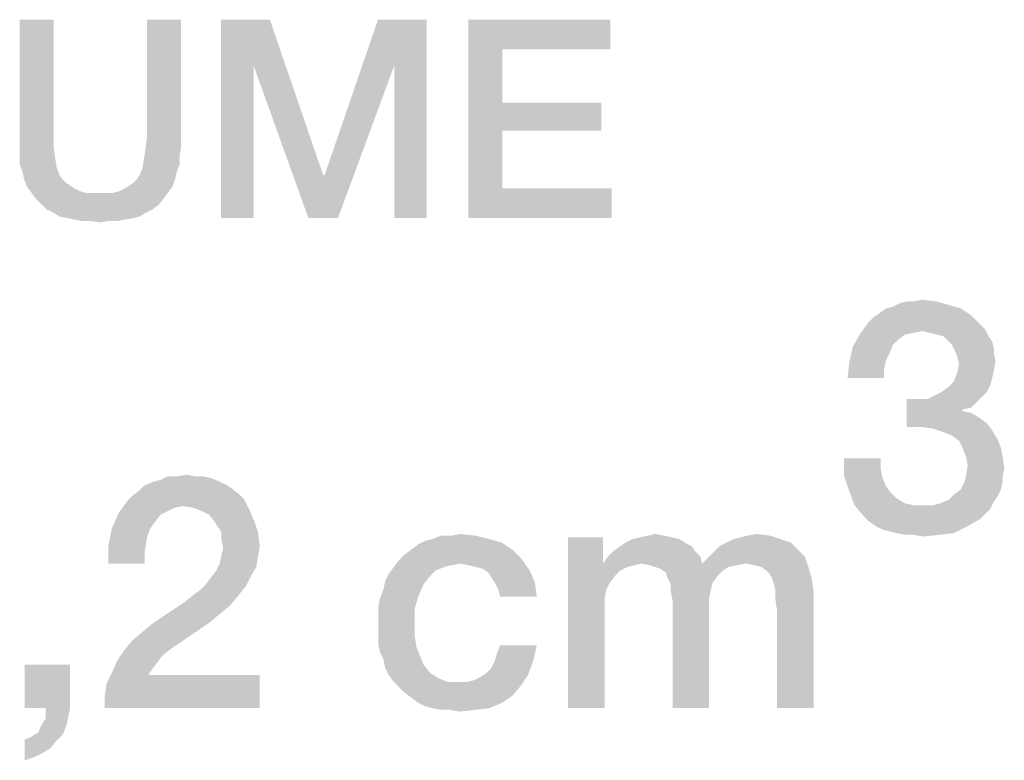
# Model space of a CAD drawing. Units: millimetres. Extents: x 0 to 3073, y 0 to 562.
# Drawn here: x 355 to 364, y 53 to 59 of the extents above; entities that cross this region are included whole.
import ezdxf

# ---------------------------------------------------------------- set-up
doc = ezdxf.new("R2010")
doc.units = ezdxf.units.MM
doc.header["$LTSCALE"] = 23.1
doc.layers.get('0').update_dxf_attribs({"linetype": 'CONTINUOUS'})

msp = doc.modelspace()

# ---------------------------------------------------------------- linework, layer by layer
at = {"color": 2, "linetype": 'CONTINUOUS'}
for points in [[(355.6, 59.41), (355.6, 58.4078), (355.3082, 58.319)], [(355.6, 59.41), (355.3082, 58.319), (355.3082, 59.41)], [(356.691, 59.41), (356.3993, 58.4078), (356.3993, 59.41)], [(356.3993, 58.4078), (356.691, 59.41), (356.691, 58.319)], [(357.0336, 59.41), (357.4522, 59.41), (357.3127, 59.0167)], [(357.3127, 59.0167), (357.0336, 57.71), (357.0336, 59.41)], [(357.3127, 59.0167), (357.4522, 59.41), (357.909, 58.0779)], [(358.5179, 59.0167), (357.9216, 58.0779), (358.3784, 59.41)], [(358.3784, 59.41), (358.797, 59.41), (358.5179, 59.0167)], [(358.5179, 57.71), (358.5179, 59.0167), (358.797, 59.41)], [(358.5179, 57.71), (358.797, 59.41), (358.797, 57.71)], [(359.1522, 59.41), (360.3701, 59.41), (359.444, 59.1563)], [(359.444, 59.1563), (359.1522, 57.71), (359.1522, 59.41)], [(359.444, 59.1563), (360.3701, 59.41), (360.3701, 59.1563)], [(359.444, 59.1563), (359.444, 58.6996), (359.1522, 57.71)], [(357.0336, 57.71), (357.3127, 59.0167), (357.3127, 57.71)], [(357.909, 58.0779), (357.7821, 57.71), (357.3127, 59.0167)], [(357.7821, 57.71), (357.9216, 58.0779), (358.5179, 59.0167)], [(357.7821, 57.71), (358.5179, 59.0167), (358.0358, 57.71)], [(359.444, 58.6996), (359.444, 58.4585), (359.1522, 57.71)], [(359.444, 58.4585), (360.294, 58.6996), (360.294, 58.4585)], [(359.444, 58.6996), (360.294, 58.6996), (359.444, 58.4585)], [(355.3082, 58.319), (355.6, 58.4078), (355.6, 58.3063)], [(356.691, 58.319), (356.3866, 58.3063), (356.3993, 58.4078)], [(359.444, 58.4585), (359.444, 57.9637), (359.1522, 57.71)], [(355.6, 58.3063), (355.3082, 58.2428), (355.3082, 58.319)], [(356.3866, 58.3063), (356.691, 58.319), (356.6784, 58.2428)], [(355.3082, 58.2428), (355.6, 58.3063), (355.6127, 58.2175)], [(355.6127, 58.2175), (355.3082, 58.1667), (355.3082, 58.2428)], [(356.6784, 58.2428), (356.3739, 58.2175), (356.3866, 58.3063)], [(356.3739, 58.2175), (356.6784, 58.2428), (356.6784, 58.1667)], [(355.3082, 58.1667), (355.6127, 58.2175), (355.6254, 58.1413)], [(355.6254, 58.1413), (355.3336, 58.1033), (355.3082, 58.1667)], [(355.3336, 58.1033), (355.6254, 58.1413), (355.6507, 58.0779)], [(356.653, 58.1033), (356.3358, 58.0779), (356.3612, 58.1413)], [(356.6784, 58.1667), (356.3612, 58.1413), (356.3739, 58.2175)], [(356.3612, 58.1413), (356.6784, 58.1667), (356.653, 58.1033)], [(355.6507, 58.0779), (355.3463, 58.0399), (355.3336, 58.1033)], [(355.3463, 58.0399), (355.6507, 58.0779), (355.6761, 58.0399)], [(356.3104, 58.0399), (356.3358, 58.0779), (356.653, 58.1033)], [(356.3104, 58.0399), (356.653, 58.1033), (356.6403, 58.0399)], [(357.909, 58.0779), (357.9216, 58.0779), (357.7821, 57.71)], [(355.6761, 58.0399), (355.3716, 57.9764), (355.3463, 58.0399)], [(355.6761, 58.0399), (355.7015, 58.0145), (355.3716, 57.9764)], [(355.7015, 58.0145), (355.7396, 57.9891), (355.3716, 57.9764)], [(355.3716, 57.9764), (355.7396, 57.9891), (355.7776, 57.9637)], [(355.7776, 57.9637), (355.4097, 57.9257), (355.3716, 57.9764)], [(356.1075, 57.9257), (356.1582, 57.9384), (356.6149, 57.9764)], [(356.1075, 57.9257), (356.6149, 57.9764), (356.5769, 57.9257)], [(356.1582, 57.9384), (356.209, 57.9637), (356.6149, 57.9764)], [(356.6149, 57.9764), (356.209, 57.9637), (356.247, 57.9891)], [(356.247, 57.9891), (356.2851, 58.0145), (356.6403, 58.0399)], [(356.247, 57.9891), (356.6403, 58.0399), (356.6149, 57.9764)], [(356.6403, 58.0399), (356.2851, 58.0145), (356.3104, 58.0399)], [(355.7776, 57.9637), (355.8284, 57.9384), (355.4097, 57.9257)], [(355.4097, 57.9257), (355.8284, 57.9384), (355.8791, 57.9257)], [(355.8791, 57.9257), (355.4478, 57.8749), (355.4097, 57.9257)], [(356.1075, 57.9257), (356.5769, 57.9257), (355.4478, 57.8749)], [(356.0567, 57.9257), (356.1075, 57.9257), (355.4478, 57.8749)], [(355.9933, 57.9257), (356.0567, 57.9257), (355.4478, 57.8749)], [(355.9299, 57.9257), (355.9933, 57.9257), (355.4478, 57.8749)], [(355.8791, 57.9257), (355.9299, 57.9257), (355.4478, 57.8749)], [(355.4478, 57.8749), (356.5769, 57.9257), (356.5388, 57.8749)], [(359.444, 57.9637), (360.3828, 57.9637), (359.1522, 57.71)], [(359.1522, 57.71), (360.3828, 57.9637), (360.3828, 57.71)], [(356.5388, 57.8749), (355.4985, 57.8242), (355.4478, 57.8749)], [(355.4985, 57.8242), (356.5388, 57.8749), (356.5007, 57.8242)], [(356.5007, 57.8242), (355.5366, 57.7861), (355.4985, 57.8242)], [(355.5366, 57.7861), (356.5007, 57.8242), (356.45, 57.7861)], [(356.45, 57.7861), (355.5873, 57.7607), (355.5366, 57.7861)], [(355.5873, 57.7607), (356.45, 57.7861), (356.3993, 57.7607)], [(356.3993, 57.7607), (355.6507, 57.7227), (355.5873, 57.7607)], [(355.6507, 57.7227), (356.3993, 57.7607), (356.3358, 57.7227)], [(356.3358, 57.7227), (355.7142, 57.71), (355.6507, 57.7227)], [(355.7142, 57.71), (356.3358, 57.7227), (356.2851, 57.71)], [(356.2851, 57.71), (355.7776, 57.6973), (355.7142, 57.71)], [(355.7776, 57.6973), (356.2851, 57.71), (356.209, 57.6973)], [(356.209, 57.6973), (355.841, 57.6846), (355.7776, 57.6973)], [(355.9172, 57.6846), (355.841, 57.6846), (356.209, 57.6973)], [(356.0694, 57.6846), (355.9172, 57.6846), (356.209, 57.6973)], [(356.0694, 57.6846), (355.9933, 57.6719), (355.9172, 57.6846)], [(356.0694, 57.6846), (356.209, 57.6973), (356.1455, 57.6846)], [(362.7313, 56.9354), (362.791, 56.9503), (363.2687, 56.9652)], [(362.7313, 56.9354), (363.2687, 56.9652), (363.3731, 56.9354)], [(363.2687, 56.9652), (362.791, 56.9503), (362.8507, 56.9801)], [(362.9701, 56.9951), (363.1642, 56.9951), (362.8507, 56.9801)], [(362.9701, 56.9951), (362.8507, 56.9801), (362.9104, 56.9951)], [(362.8507, 56.9801), (363.1642, 56.9951), (363.2687, 56.9652)], [(362.9701, 56.9951), (363.0448, 57.01), (363.1642, 56.9951)], [(363.4627, 56.8757), (362.6269, 56.8607), (362.6716, 56.8906)], [(362.6269, 56.8607), (363.4627, 56.8757), (363.5075, 56.8309)], [(363.3731, 56.9354), (362.6716, 56.8906), (362.7313, 56.9354)], [(362.6716, 56.8906), (363.3731, 56.9354), (363.4627, 56.8757)], [(363.5522, 56.7861), (362.5075, 56.7115), (362.5821, 56.816)], [(363.5075, 56.8309), (362.5821, 56.816), (362.6269, 56.8607)], [(362.5821, 56.816), (363.5075, 56.8309), (363.5522, 56.7861)], [(362.8955, 56.7115), (362.8358, 56.6667), (362.4478, 56.607)], [(362.8955, 56.7115), (362.4478, 56.607), (362.5075, 56.7115)], [(363.5522, 56.7861), (363.0448, 56.7413), (362.5075, 56.7115)], [(363.0448, 56.7413), (362.9701, 56.7264), (362.5075, 56.7115)], [(362.5075, 56.7115), (362.9701, 56.7264), (362.8955, 56.7115)], [(363.5522, 56.7861), (363.5821, 56.7563), (363.0448, 56.7413)], [(363.1045, 56.7264), (363.0448, 56.7413), (363.5821, 56.7563)], [(363.1642, 56.7115), (363.1045, 56.7264), (363.5821, 56.7563)], [(363.2239, 56.6966), (363.1642, 56.7115), (363.5821, 56.7563)], [(363.2239, 56.6966), (363.5821, 56.7563), (363.6119, 56.6966)], [(362.8358, 56.6667), (362.791, 56.6219), (362.4478, 56.607)], [(362.4478, 56.607), (362.791, 56.6219), (362.7612, 56.5473)], [(363.6119, 56.6966), (363.2687, 56.6518), (363.2239, 56.6966)], [(363.2687, 56.6518), (363.6119, 56.6966), (363.6418, 56.6518)], [(363.6418, 56.6518), (363.2985, 56.6219), (363.2687, 56.6518)], [(363.2985, 56.6219), (363.6418, 56.6518), (363.6567, 56.5921)], [(363.6567, 56.5921), (363.3284, 56.5622), (363.2985, 56.6219)], [(362.7612, 56.5473), (362.4179, 56.4727), (362.4478, 56.607)], [(362.7612, 56.5473), (362.7313, 56.4876), (362.4179, 56.4727)], [(363.3284, 56.5622), (363.6567, 56.5921), (363.6567, 56.5473)], [(363.6567, 56.5473), (363.3433, 56.5175), (363.3284, 56.5622)], [(363.3433, 56.5175), (363.6567, 56.5473), (363.6716, 56.4876)], [(362.7164, 56.413), (362.403, 56.3384), (362.4179, 56.4727)], [(362.4179, 56.4727), (362.7313, 56.4876), (362.7164, 56.413)], [(363.6716, 56.4876), (363.3582, 56.4578), (363.3433, 56.5175)], [(363.6567, 56.3981), (363.3433, 56.3831), (363.3582, 56.4578)], [(363.3582, 56.4578), (363.6716, 56.4876), (363.6567, 56.3981)], [(362.403, 56.3384), (362.7164, 56.413), (362.7164, 56.3384)], [(363.6418, 56.3384), (363.3134, 56.3085), (363.3433, 56.3831)], [(363.3433, 56.3831), (363.6567, 56.3981), (363.6418, 56.3384)], [(363.6269, 56.2787), (363.2687, 56.2637), (363.3134, 56.3085)], [(363.3134, 56.3085), (363.6418, 56.3384), (363.6269, 56.2787)], [(363.597, 56.219), (363.1493, 56.1891), (363.209, 56.219)], [(363.1493, 56.1891), (363.597, 56.219), (363.5522, 56.1742)], [(363.209, 56.219), (363.2687, 56.2637), (363.6269, 56.2787)], [(363.209, 56.219), (363.6269, 56.2787), (363.597, 56.219)], [(363.0896, 56.1593), (363.5075, 56.1294), (362.9104, 55.9204)], [(363, 56.1593), (363.0896, 56.1593), (362.9104, 55.9204)], [(363, 56.1593), (362.9104, 55.9204), (362.9104, 56.1593)], [(363.5075, 56.1294), (363.3881, 56.0697), (362.9104, 55.9204)], [(363.5522, 56.1742), (363.0896, 56.1593), (363.1493, 56.1891)], [(363.0896, 56.1593), (363.5522, 56.1742), (363.5075, 56.1294)], [(363.5075, 56.1294), (363.4627, 56.0846), (363.3881, 56.0697)], [(363.3881, 56.0697), (363.3881, 56.0548), (362.9104, 55.9204)], [(363.3881, 56.0548), (363.4627, 56.0399), (362.9104, 55.9204)], [(363.4627, 56.0399), (363.5373, 55.9951), (362.9104, 55.9204)], [(363.5373, 55.9951), (363.597, 55.9503), (362.9104, 55.9204)], [(363.0299, 55.9204), (362.9104, 55.9204), (363.597, 55.9503)], [(363.1343, 55.9055), (363.0299, 55.9204), (363.597, 55.9503)], [(363.1343, 55.9055), (363.597, 55.9503), (363.6418, 55.8906)], [(363.6418, 55.8906), (363.2239, 55.8757), (363.1343, 55.9055)], [(363.2985, 55.8458), (363.2239, 55.8757), (363.6418, 55.8906)], [(363.2985, 55.8458), (363.6418, 55.8906), (363.6866, 55.816)], [(363.6866, 55.816), (363.3582, 55.801), (363.2985, 55.8458)], [(363.3881, 55.7413), (363.3582, 55.801), (363.6866, 55.816)], [(363.3881, 55.7413), (363.6866, 55.816), (363.7164, 55.7413)], [(363.7164, 55.7413), (363.4179, 55.6667), (363.3881, 55.7413)], [(363.4179, 55.6667), (363.7164, 55.7413), (363.7313, 55.6667)], [(362.6866, 55.6518), (362.6866, 55.5622), (362.3731, 55.5025)], [(362.6866, 55.6518), (362.3731, 55.5025), (362.3731, 55.6518)], [(363.7313, 55.6667), (363.4328, 55.5921), (363.4179, 55.6667)], [(363.4328, 55.5921), (363.7313, 55.6667), (363.7463, 55.5622)], [(362.3731, 55.5025), (362.6866, 55.5622), (362.7015, 55.4876)], [(363.7463, 55.5622), (363.4179, 55.5025), (363.4328, 55.5921)], [(363.4179, 55.5025), (363.7463, 55.5622), (363.7313, 55.5025)], [(357.0224, 55.4503), (356.3806, 55.4204), (356.4552, 55.4503)], [(356.3806, 55.4204), (357.0224, 55.4503), (357.0821, 55.4204)], [(356.4552, 55.4503), (356.5149, 55.4652), (356.9478, 55.4801)], [(356.4552, 55.4503), (356.9478, 55.4801), (357.0224, 55.4503)], [(356.8881, 55.4951), (356.9478, 55.4801), (356.5149, 55.4652)], [(356.8134, 55.4951), (356.8881, 55.4951), (356.5149, 55.4652)], [(356.6493, 55.4951), (356.8134, 55.4951), (356.5149, 55.4652)], [(356.6493, 55.4951), (356.5149, 55.4652), (356.5746, 55.4951)], [(356.6493, 55.4951), (356.7388, 55.51), (356.8134, 55.4951)], [(362.7015, 55.4876), (362.4179, 55.3682), (362.3731, 55.5025)], [(362.7015, 55.4876), (362.7313, 55.413), (362.4179, 55.3682)], [(363.7313, 55.4428), (363.3731, 55.3831), (363.403, 55.4428)], [(363.3731, 55.3831), (363.7313, 55.4428), (363.7164, 55.3831)], [(363.7313, 55.5025), (363.403, 55.4428), (363.4179, 55.5025)], [(363.403, 55.4428), (363.7313, 55.5025), (363.7313, 55.4428)], [(357.1866, 55.3458), (356.2761, 55.3309), (356.3358, 55.3757)], [(357.0821, 55.4204), (357.1269, 55.3906), (356.3358, 55.3757)], [(357.0821, 55.4204), (356.3358, 55.3757), (356.3806, 55.4204)], [(356.3358, 55.3757), (357.1269, 55.3906), (357.1866, 55.3458)], [(362.4179, 55.3682), (362.7313, 55.413), (362.7761, 55.3533)], [(362.7761, 55.3533), (362.4627, 55.2488), (362.4179, 55.3682)], [(363.7164, 55.3831), (363.3134, 55.3384), (363.3731, 55.3831)], [(363.3134, 55.3384), (363.7164, 55.3831), (363.6866, 55.3234)], [(356.709, 55.2413), (356.1567, 55.1816), (356.2313, 55.2861)], [(357.2313, 55.301), (356.2313, 55.2861), (356.2761, 55.3309)], [(356.709, 55.2413), (356.2313, 55.2861), (357.2313, 55.301)], [(356.2761, 55.3309), (357.1866, 55.3458), (357.2313, 55.301)], [(356.7985, 55.2264), (356.709, 55.2413), (357.2313, 55.301)], [(356.7985, 55.2264), (357.2313, 55.301), (357.2761, 55.2115)], [(362.7761, 55.3533), (362.8209, 55.3085), (362.4627, 55.2488)], [(362.8209, 55.3085), (362.8955, 55.2637), (362.4627, 55.2488)], [(363.1343, 55.2488), (363.194, 55.2637), (363.6567, 55.2787)], [(363.1343, 55.2488), (363.6567, 55.2787), (363.6269, 55.219)], [(363.6567, 55.2787), (363.194, 55.2637), (363.2687, 55.2936)], [(363.6866, 55.3234), (363.2687, 55.2936), (363.3134, 55.3384)], [(363.2687, 55.2936), (363.6866, 55.3234), (363.6567, 55.2787)], [(356.709, 55.2413), (356.6343, 55.2264), (356.1567, 55.1816)], [(356.6343, 55.2264), (356.5746, 55.1966), (356.1567, 55.1816)], [(356.1567, 55.1816), (356.5746, 55.1966), (356.5149, 55.1667)], [(357.2761, 55.2115), (356.8731, 55.1966), (356.7985, 55.2264)], [(356.9328, 55.1667), (356.8731, 55.1966), (357.2761, 55.2115)], [(356.9776, 55.107), (356.9328, 55.1667), (357.2761, 55.2115)], [(356.9776, 55.107), (357.2761, 55.2115), (357.3209, 55.107)], [(362.4627, 55.2488), (362.8955, 55.2637), (362.9701, 55.2488)], [(362.9701, 55.2488), (362.5373, 55.1593), (362.4627, 55.2488)], [(363.1343, 55.2488), (363.6269, 55.219), (362.5373, 55.1593)], [(363.0448, 55.2488), (363.1343, 55.2488), (362.5373, 55.1593)], [(362.9701, 55.2488), (363.0448, 55.2488), (362.5373, 55.1593)], [(363.6269, 55.219), (363.5821, 55.1742), (362.5373, 55.1593)], [(356.5149, 55.1667), (356.097, 55.0473), (356.1567, 55.1816)], [(356.5149, 55.1667), (356.4701, 55.107), (356.097, 55.0473)], [(356.097, 55.0473), (356.4701, 55.107), (356.4254, 55.0473)], [(357.3209, 55.107), (357.0075, 55.0622), (356.9776, 55.107)], [(357.0373, 55.0175), (357.0075, 55.0622), (357.3209, 55.107)], [(357.0373, 55.0175), (357.3209, 55.107), (357.3507, 55.0175)], [(362.5373, 55.1593), (363.5821, 55.1742), (363.5373, 55.1294)], [(363.5373, 55.1294), (362.5821, 55.1145), (362.5373, 55.1593)], [(362.6418, 55.0697), (362.5821, 55.1145), (363.5373, 55.1294)], [(362.6418, 55.0697), (363.5373, 55.1294), (363.4328, 55.0697)], [(356.4254, 55.0473), (356.3955, 54.9578), (356.0672, 54.8981)], [(356.4254, 55.0473), (356.0672, 54.8981), (356.097, 55.0473)], [(357.3507, 55.0175), (357.0373, 54.9578), (357.0373, 55.0175)], [(357.0373, 54.9578), (357.3507, 55.0175), (357.3657, 54.8981)], [(363.4328, 55.0697), (362.7015, 55.0399), (362.6418, 55.0697)], [(362.7612, 55.0249), (362.7015, 55.0399), (363.4328, 55.0697)], [(362.8209, 55.01), (362.7612, 55.0249), (363.4328, 55.0697)], [(362.8209, 55.01), (363.4328, 55.0697), (363.3134, 55.01)], [(356.0672, 54.8981), (356.3955, 54.9578), (356.3806, 54.8533)], [(357.3657, 54.8981), (357.0522, 54.8831), (357.0373, 54.9578)], [(359.4403, 54.9279), (358.7239, 54.913), (358.7836, 54.9428)], [(359.3358, 54.9578), (358.7836, 54.9428), (358.8433, 54.9578)], [(358.7836, 54.9428), (359.3358, 54.9578), (359.4403, 54.9279)], [(359.0075, 54.9876), (359.2164, 54.9876), (358.8433, 54.9578)], [(359.0075, 54.9876), (358.8433, 54.9578), (358.9179, 54.9876)], [(358.8433, 54.9578), (359.2164, 54.9876), (359.3358, 54.9578)], [(359.0075, 54.9876), (359.0821, 55.0025), (359.2164, 54.9876)], [(360.306, 54.9727), (360.306, 54.7488), (360.0075, 53.51)], [(360.306, 54.9727), (360.0075, 53.51), (360.0075, 54.9727)], [(360.9627, 54.9578), (360.5, 54.9279), (360.5597, 54.9578)], [(360.5, 54.9279), (360.9627, 54.9578), (361.0075, 54.9279)], [(360.903, 54.9727), (360.5597, 54.9578), (360.6194, 54.9727)], [(360.5597, 54.9578), (360.903, 54.9727), (360.9627, 54.9578)], [(360.8284, 54.9876), (360.6194, 54.9727), (360.694, 54.9876)], [(360.6194, 54.9727), (360.8284, 54.9876), (360.903, 54.9727)], [(360.694, 54.9876), (360.7537, 55.0025), (360.8284, 54.9876)], [(361.8284, 54.9578), (361.3657, 54.9279), (361.4254, 54.9578)], [(361.3657, 54.9279), (361.8284, 54.9578), (361.9179, 54.9279)], [(361.4254, 54.9578), (361.4851, 54.9727), (361.7388, 54.9876)], [(361.4254, 54.9578), (361.7388, 54.9876), (361.8284, 54.9578)], [(361.7388, 54.9876), (361.4851, 54.9727), (361.5448, 54.9876)], [(361.5448, 54.9876), (361.6194, 55.0025), (361.7388, 54.9876)], [(363.3134, 55.01), (362.8955, 54.9951), (362.8209, 55.01)], [(362.9701, 54.9951), (362.8955, 54.9951), (363.3134, 55.01)], [(362.9701, 54.9951), (363.3134, 55.01), (363.194, 54.9951)], [(363.194, 54.9951), (363.0448, 54.9801), (362.9701, 54.9951)], [(356.3806, 54.8533), (356.0672, 54.7488), (356.0672, 54.8981)], [(356.0672, 54.7488), (356.3806, 54.8533), (356.3806, 54.7488)], [(357.0373, 54.8234), (357.0522, 54.8831), (357.3657, 54.8981)], [(357.0373, 54.8234), (357.3657, 54.8981), (357.3507, 54.8085)], [(359.5299, 54.8682), (358.6045, 54.8234), (358.6642, 54.8682)], [(358.6045, 54.8234), (359.5299, 54.8682), (359.6045, 54.7936)], [(358.6642, 54.8682), (358.7239, 54.913), (359.4403, 54.9279)], [(358.6642, 54.8682), (359.4403, 54.9279), (359.5299, 54.8682)], [(361.097, 54.8533), (360.3507, 54.8085), (360.3955, 54.8533)], [(360.3507, 54.8085), (361.097, 54.8533), (361.1418, 54.8085)], [(361.0672, 54.8981), (360.3955, 54.8533), (360.4552, 54.8981)], [(360.3955, 54.8533), (361.0672, 54.8981), (361.097, 54.8533)], [(361.0075, 54.9279), (360.4552, 54.8981), (360.5, 54.9279)], [(360.4552, 54.8981), (361.0075, 54.9279), (361.0672, 54.8981)], [(361.2164, 54.8085), (361.2612, 54.8533), (361.9776, 54.8682)], [(361.2164, 54.8085), (361.9776, 54.8682), (362.0373, 54.8085)], [(361.9776, 54.8682), (361.2612, 54.8533), (361.306, 54.8981)], [(361.9179, 54.9279), (361.306, 54.8981), (361.3657, 54.9279)], [(361.306, 54.8981), (361.9179, 54.9279), (361.9776, 54.8682)], [(357.3507, 54.8085), (357.0224, 54.7488), (357.0373, 54.8234)], [(357.0224, 54.7488), (357.3507, 54.8085), (357.3358, 54.719)], [(359.0821, 54.7488), (358.5149, 54.719), (358.5597, 54.7787)], [(359.6045, 54.7936), (358.5597, 54.7787), (358.6045, 54.8234)], [(359.0821, 54.7488), (358.5597, 54.7787), (359.6045, 54.7936)], [(359.1567, 54.7339), (359.0821, 54.7488), (359.6045, 54.7936)], [(359.2164, 54.719), (359.1567, 54.7339), (359.6045, 54.7936)], [(359.2761, 54.704), (359.2164, 54.719), (359.6045, 54.7936)], [(359.2761, 54.704), (359.6045, 54.7936), (359.6791, 54.6891)], [(361.1418, 54.8085), (360.306, 54.7488), (360.3507, 54.8085)], [(360.6343, 54.7488), (360.306, 54.7488), (361.1418, 54.8085)], [(360.6343, 54.7488), (361.1418, 54.8085), (361.1567, 54.7488)], [(362.0373, 54.8085), (361.1567, 54.7488), (361.2164, 54.8085)], [(361.5299, 54.7488), (361.1567, 54.7488), (362.0373, 54.8085)], [(361.6045, 54.7339), (361.5299, 54.7488), (362.0373, 54.8085)], [(361.6642, 54.719), (361.6045, 54.7339), (362.0373, 54.8085)], [(361.6642, 54.719), (362.0373, 54.8085), (362.0672, 54.719)], [(357.291, 54.6443), (356.9478, 54.6294), (356.9925, 54.6891)], [(357.3358, 54.719), (356.9925, 54.6891), (357.0224, 54.7488)], [(356.9925, 54.6891), (357.3358, 54.719), (357.291, 54.6443)], [(358.9478, 54.719), (358.8731, 54.6891), (358.4701, 54.6593)], [(358.9478, 54.719), (358.4701, 54.6593), (358.5149, 54.719)], [(358.4701, 54.6593), (358.8731, 54.6891), (358.8284, 54.6443)], [(359.0821, 54.7488), (359.0075, 54.7339), (358.5149, 54.719)], [(358.5149, 54.719), (359.0075, 54.7339), (358.9478, 54.719)], [(359.6791, 54.6891), (359.3209, 54.6742), (359.2761, 54.704)], [(359.3507, 54.6294), (359.3209, 54.6742), (359.6791, 54.6891)], [(359.3806, 54.5846), (359.3507, 54.6294), (359.6791, 54.6891)], [(359.3806, 54.5846), (359.6791, 54.6891), (359.7239, 54.5846)], [(360.306, 54.7488), (360.3358, 54.5249), (360.0075, 53.51)], [(360.306, 54.7488), (360.6343, 54.7488), (360.5746, 54.7339)], [(360.306, 54.7488), (360.5746, 54.7339), (360.5149, 54.719)], [(360.306, 54.7488), (360.5149, 54.719), (360.4552, 54.6891)], [(360.306, 54.7488), (360.4552, 54.6891), (360.4104, 54.6443)], [(360.306, 54.7488), (360.4104, 54.6443), (360.3657, 54.5846)], [(360.306, 54.7488), (360.3657, 54.5846), (360.3358, 54.5249)], [(361.1567, 54.7488), (360.709, 54.7339), (360.6343, 54.7488)], [(361.1567, 54.7488), (361.5299, 54.7488), (360.709, 54.7339)], [(360.709, 54.7339), (361.5299, 54.7488), (361.4552, 54.7339)], [(361.4552, 54.7339), (360.7537, 54.719), (360.709, 54.7339)], [(360.7537, 54.719), (361.4552, 54.7339), (361.3806, 54.719)], [(361.3806, 54.719), (360.7985, 54.704), (360.7537, 54.719)], [(360.7985, 54.704), (361.3806, 54.719), (361.3358, 54.6891)], [(361.3358, 54.6891), (360.8433, 54.6742), (360.7985, 54.704)], [(360.8433, 54.6742), (361.3358, 54.6891), (361.291, 54.6443)], [(362.0672, 54.719), (361.7239, 54.6742), (361.6642, 54.719)], [(361.7537, 54.6294), (361.7239, 54.6742), (362.0672, 54.719)], [(361.7537, 54.6294), (362.0672, 54.719), (362.097, 54.6145)], [(356.903, 54.5697), (356.9478, 54.6294), (357.291, 54.6443)], [(356.903, 54.5697), (357.291, 54.6443), (357.2463, 54.5548)], [(358.7687, 54.5697), (358.4254, 54.5249), (358.4403, 54.5996)], [(358.8284, 54.6443), (358.4403, 54.5996), (358.4701, 54.6593)], [(358.4403, 54.5996), (358.8284, 54.6443), (358.7687, 54.5697)], [(361.291, 54.6443), (360.8582, 54.6294), (360.8433, 54.6742)], [(360.8582, 54.6294), (361.291, 54.6443), (361.2463, 54.5846)], [(361.2463, 54.5846), (360.8881, 54.5697), (360.8582, 54.6294)], [(362.097, 54.6145), (361.7687, 54.5846), (361.7537, 54.6294)], [(361.7836, 54.5249), (361.7687, 54.5846), (362.097, 54.6145)], [(361.7836, 54.5249), (362.097, 54.6145), (362.1119, 54.51)], [(356.7985, 54.4802), (356.8582, 54.5249), (357.2463, 54.5548)], [(356.7985, 54.4802), (357.2463, 54.5548), (357.1866, 54.4802)], [(357.2463, 54.5548), (356.8582, 54.5249), (356.903, 54.5697)], [(358.7239, 54.4652), (358.3955, 54.4503), (358.4254, 54.5249)], [(358.4254, 54.5249), (358.7687, 54.5697), (358.7239, 54.4652)], [(359.7239, 54.5846), (359.4104, 54.5249), (359.3806, 54.5846)], [(359.4254, 54.4652), (359.4104, 54.5249), (359.7239, 54.5846)], [(359.4254, 54.4652), (359.7239, 54.5846), (359.7388, 54.4652)], [(360.3358, 54.5249), (360.3209, 54.4503), (360.0075, 53.51)], [(360.8881, 54.5697), (361.2463, 54.5846), (361.2313, 54.5249)], [(361.2313, 54.5249), (360.8881, 54.51), (360.8881, 54.5697)], [(360.8881, 54.51), (361.2313, 54.5249), (361.2164, 54.4503)], [(361.2164, 54.4503), (360.903, 54.4354), (360.8881, 54.51)], [(362.1119, 54.51), (361.7836, 54.4503), (361.7836, 54.5249)], [(361.7985, 54.3458), (361.7836, 54.4503), (362.1119, 54.51)], [(361.7985, 53.51), (361.7985, 54.3458), (362.1119, 54.51)], [(361.7985, 53.51), (362.1119, 54.51), (362.1119, 53.51)], [(357.1866, 54.4802), (356.7239, 54.4204), (356.7985, 54.4802)], [(356.7239, 54.4204), (357.1866, 54.4802), (357.1119, 54.3906)], [(358.3806, 54.3757), (358.3955, 54.4503), (358.7239, 54.4652)], [(358.3806, 54.3757), (358.7239, 54.4652), (358.694, 54.3607)], [(360.3209, 54.4503), (360.3209, 54.3607), (360.0075, 53.51)], [(360.903, 54.4354), (361.2164, 54.4503), (361.2164, 54.3607)], [(361.2164, 54.3607), (360.903, 53.51), (360.903, 54.4354)], [(357.1119, 54.3906), (356.4552, 54.2413), (356.7239, 54.4204)], [(357.1119, 54.3906), (357.0224, 54.316), (356.4552, 54.2413)], [(358.694, 54.3607), (358.3806, 54.301), (358.3806, 54.3757)], [(358.3806, 54.2115), (358.3806, 54.301), (358.694, 54.3607)], [(358.3806, 54.2115), (358.694, 54.3607), (358.694, 54.2115)], [(360.0075, 53.51), (360.3209, 54.3607), (360.3209, 53.51)], [(360.903, 53.51), (361.2164, 54.3607), (361.2164, 53.51)], [(356.4552, 54.2413), (357.0224, 54.316), (356.9328, 54.2413)], [(356.2761, 54.0921), (356.3657, 54.1667), (356.9328, 54.2413)], [(356.2761, 54.0921), (356.9328, 54.2413), (356.6045, 54.0175)], [(356.9328, 54.2413), (356.3657, 54.1667), (356.4552, 54.2413)], [(358.694, 54.2115), (358.3806, 54.1369), (358.3806, 54.2115)], [(358.3806, 54.1369), (358.694, 54.2115), (358.694, 54.1219)], [(356.6045, 54.0175), (356.2015, 54.0025), (356.2761, 54.0921)], [(358.694, 54.1219), (358.3806, 54.0622), (358.3806, 54.1369)], [(358.3806, 54.0622), (358.694, 54.1219), (358.709, 54.0324)], [(356.2015, 54.0025), (356.6045, 54.0175), (356.5299, 53.9578)], [(358.709, 54.0324), (358.3955, 53.9876), (358.3806, 54.0622)], [(358.3955, 53.9876), (358.709, 54.0324), (358.7388, 53.9578)], [(359.3806, 53.913), (359.3955, 53.9727), (359.7388, 54.0473)], [(359.3806, 53.913), (359.7388, 54.0473), (359.709, 53.913)], [(359.7388, 54.0473), (359.3955, 53.9727), (359.4254, 54.0473)], [(356.5299, 53.9578), (356.1418, 53.913), (356.2015, 54.0025)], [(356.1418, 53.913), (356.5299, 53.9578), (356.4851, 53.8981)], [(358.7388, 53.9578), (358.4254, 53.9279), (358.3955, 53.9876)], [(358.4254, 53.9279), (358.7388, 53.9578), (358.7687, 53.8831)], [(358.7687, 53.8831), (358.4403, 53.8533), (358.4254, 53.9279)], [(355.7388, 53.8831), (355.3507, 53.51), (355.3507, 53.8831)], [(355.5299, 53.51), (355.3507, 53.51), (355.7388, 53.8831)], [(355.5299, 53.51), (355.7388, 53.8831), (355.7388, 53.51)], [(356.4851, 53.8981), (356.097, 53.8085), (356.1418, 53.913)], [(356.4851, 53.8981), (356.4403, 53.8384), (356.097, 53.8085)], [(356.097, 53.8085), (356.4403, 53.8384), (356.4104, 53.7936)], [(358.4403, 53.8533), (358.7687, 53.8831), (358.8284, 53.8085)], [(358.8284, 53.8085), (358.4701, 53.7936), (358.4403, 53.8533)], [(359.306, 53.8085), (359.3507, 53.8533), (359.709, 53.913)], [(359.306, 53.8085), (359.709, 53.913), (359.6642, 53.7936)], [(359.709, 53.913), (359.3507, 53.8533), (359.3806, 53.913)], [(356.0373, 53.6145), (356.0522, 53.719), (357.3657, 53.7936)], [(356.0373, 53.51), (356.0373, 53.6145), (357.3657, 53.7936)], [(356.0373, 53.51), (357.3657, 53.7936), (357.3657, 53.51)], [(356.4104, 53.7936), (356.0522, 53.719), (356.097, 53.8085)], [(356.4104, 53.7936), (357.3657, 53.7936), (356.0522, 53.719)], [(358.4701, 53.7936), (358.8284, 53.8085), (358.903, 53.7637)], [(358.903, 53.7637), (358.5149, 53.7339), (358.4701, 53.7936)], [(358.5149, 53.7339), (358.903, 53.7637), (358.9776, 53.7339)], [(359.1418, 53.7339), (359.2015, 53.7488), (359.6642, 53.7936)], [(359.1418, 53.7339), (359.6642, 53.7936), (359.6045, 53.704)], [(359.2015, 53.7488), (359.2612, 53.7787), (359.6642, 53.7936)], [(359.6642, 53.7936), (359.2612, 53.7787), (359.306, 53.8085)], [(358.9776, 53.7339), (358.5597, 53.6891), (358.5149, 53.7339)], [(359.1418, 53.7339), (359.6045, 53.704), (358.5597, 53.6891)], [(359.0672, 53.7339), (359.1418, 53.7339), (358.5597, 53.6891)], [(358.9776, 53.7339), (359.0672, 53.7339), (358.5597, 53.6891)], [(358.6045, 53.6443), (358.5597, 53.6891), (359.6045, 53.704)], [(358.6045, 53.6443), (359.6045, 53.704), (359.5299, 53.6145)], [(359.5299, 53.6145), (358.6642, 53.5996), (358.6045, 53.6443)], [(358.7239, 53.5548), (358.6642, 53.5996), (359.5299, 53.6145)], [(358.7239, 53.5548), (359.5299, 53.6145), (359.4403, 53.5548)], [(355.7388, 53.51), (355.7239, 53.4354), (355.5299, 53.4204)], [(355.7388, 53.51), (355.5299, 53.4204), (355.5299, 53.51)], [(359.4403, 53.5548), (358.7836, 53.5249), (358.7239, 53.5548)], [(358.8433, 53.51), (358.7836, 53.5249), (359.4403, 53.5548)], [(358.8433, 53.51), (359.4403, 53.5548), (359.3358, 53.51)], [(359.3358, 53.51), (358.9179, 53.4951), (358.8433, 53.51)], [(358.9925, 53.4951), (358.9179, 53.4951), (359.3358, 53.51)], [(358.9925, 53.4951), (359.3358, 53.51), (359.2164, 53.4951)], [(355.709, 53.3607), (355.4851, 53.3458), (355.5299, 53.4204)], [(355.5299, 53.4204), (355.7239, 53.4354), (355.709, 53.3607)], [(359.2164, 53.4951), (359.0821, 53.4801), (358.9925, 53.4951)], [(355.4403, 53.2861), (355.4701, 53.301), (355.709, 53.3607)], [(355.4403, 53.2861), (355.709, 53.3607), (355.6791, 53.2861)], [(355.4701, 53.301), (355.4851, 53.3458), (355.709, 53.3607)], [(355.3507, 53.2413), (355.3955, 53.2563), (355.6791, 53.2861)], [(355.3507, 53.2413), (355.6791, 53.2861), (355.6194, 53.2264)], [(355.6791, 53.2861), (355.3955, 53.2563), (355.4403, 53.2861)], [(355.6194, 53.2264), (355.3507, 53.0622), (355.3507, 53.2413)], [(355.6194, 53.2264), (355.5746, 53.1667), (355.3507, 53.0622)], [(355.5746, 53.1667), (355.5, 53.1219), (355.3507, 53.0622)], [(355.5, 53.1219), (355.4403, 53.0921), (355.3507, 53.0622)]]:
    msp.add_solid(points, dxfattribs=at)

doc.saveas('drawing.dxf')
